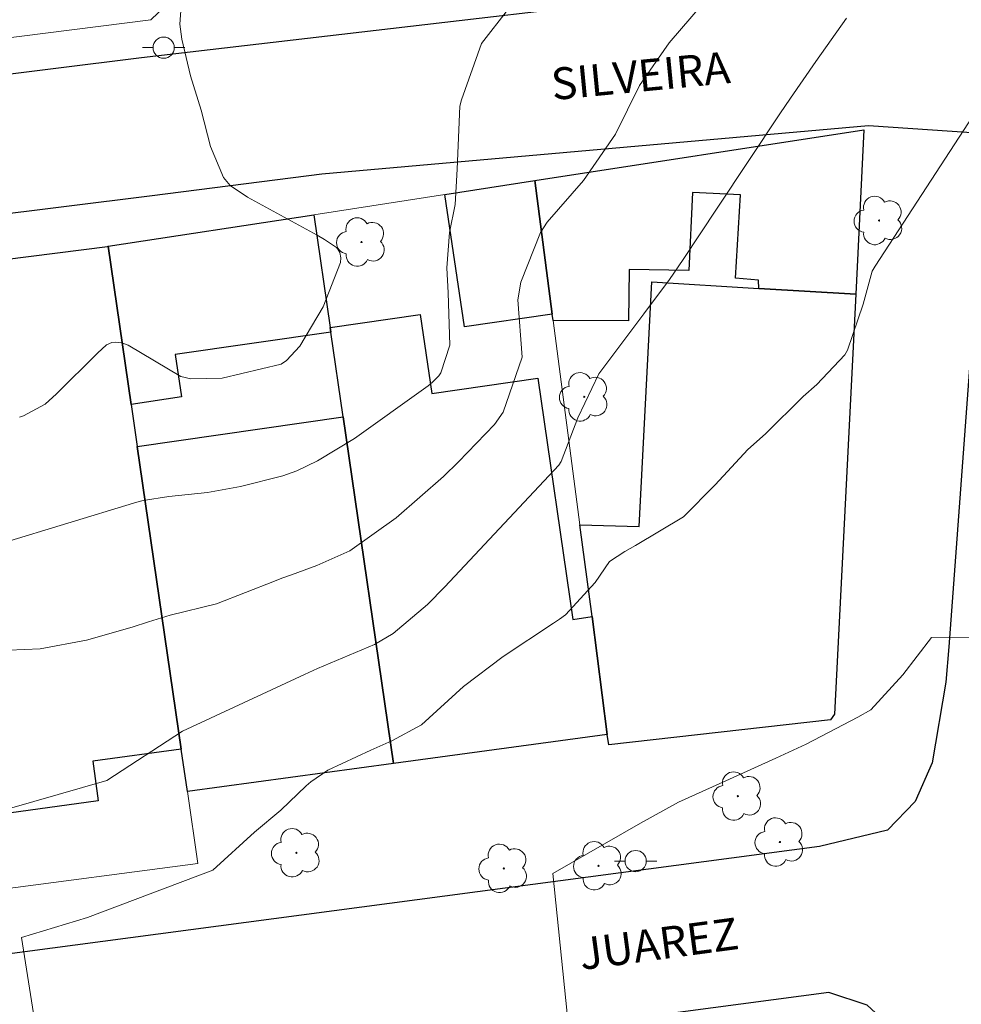
# Model space of a CAD drawing. Units: metres. Extents: x 285993 to 286509, y 1679335 to 1679900.
# Drawn here: x 286208 to 286252, y 1679483 to 1679529 of the extents above; entities that cross this region are included whole.
import ezdxf

# ---------------------------------------------------------------- set-up
doc = ezdxf.new("R2010")
doc.units = ezdxf.units.M
doc.header["$MEASUREMENT"] = 0
for name, color, linetype, lineweight, true_color in [('Arvores_Isoladas', 7, 'Continuous', 18, 0x00ff33), ('Curvas_Intermediarias', 7, 'Continuous', 9, 0x783c14), ('Curvas_Mestras', 7, 'Continuous', 20, 0x783c14)]:
    doc.layers.add(name, color=color, linetype=linetype, lineweight=lineweight, true_color=true_color)
for name, color, linetype, lineweight in [('Edificacoes', 7, 'Continuous', 30), ('Muro_Grade', 8, 'Continuous', 20), ('Pavimentacao_Asfaltica_Mfio', 10, 'Continuous', 30), ('Poste', 7, 'Continuous', 9), ('Topon_de_Vias', 7, 'Continuous', 9)]:
    doc.layers.add(name, color=color, linetype=linetype, lineweight=lineweight)
doc.styles.add('Arial', font='arial.ttf', dxfattribs={"height": 1.5})

# ---------------------------------------------------------------- blocks, each defined once
blk = doc.blocks.new('Arvore')
at = {"layer": 'Arvores_Isoladas'}
blk.add_lwpolyline([(-0.718, 0.493, 0.872324), (-0.722, -0.551, 0.862983), (0.284, -0.827, 0.900105), (0.89, 0.029, 0.863155), (0.262, 0.861, 0.882486)], format="xyb", close=True, dxfattribs=at)
blk.add_circle((0, 0), 0.0286, dxfattribs=at)
blk = doc.blocks.new('Poste')
at = {"layer": 'Poste'}
blk.add_lwpolyline([(0, 0.5, 1), (0, -0.5, 1)], format="xyb", close=True, dxfattribs=at)
for points in [[(-0.5, 0), (-1, 0)], [(0.5, 0), (1, 0)]]:
    blk.add_lwpolyline(points, dxfattribs=at)

msp = doc.modelspace()

# ---------------------------------------------------------------- linework, layer by layer
at = {"layer": 'Curvas_Intermediarias', "flags": 128}
for points, elevation in [([(286215.549, 1679530.715), (286215.438, 1679529.213), (286215.535, 1679528.494), (286215.941, 1679526.771), (286216.444, 1679525.152), (286216.877, 1679523.433), (286217.501, 1679521.972), (286217.812, 1679521.594), (286218.627, 1679521.051), (286221.916, 1679519.255), (286222.257, 1679519.058), (286222.825, 1679518.673), (286222.889, 1679518.604), (286222.974, 1679518.436), (286223.027, 1679518.194), (286223.008, 1679517.975), (286222.186, 1679515.878), (286221.092, 1679514.018), (286220.468, 1679513.341), (286220.206, 1679513.18), (286217.438, 1679512.515), (286215.96, 1679512.479), (286215.483, 1679512.596), (286212.997, 1679514.064), (286212.708, 1679514.184), (286212.397, 1679514.214), (286212.225, 1679514.19), (286211.977, 1679514.083), (286211.557, 1679513.697), (286209.628, 1679511.78), (286209.096, 1679511.289), (286208.07, 1679510.739), (286207.883, 1679510.672)], 28), ([(286240.059, 1679530.134), (286238.493, 1679528.321), (286237.099, 1679526.316), (286235.975, 1679524.012), (286234.466, 1679521.836), (286232.742, 1679519.871), (286232.44, 1679519.384), (286231.506, 1679517.045), (286231.362, 1679516.213), (286231.572, 1679513.507), (286230.682, 1679510.916), (286230.272, 1679510.337), (286228.564, 1679508.571), (286227.864, 1679507.875), (286225.639, 1679505.928), (286223.45, 1679504.378), (286221.89, 1679503.681), (286220.699, 1679503.245), (286220.294, 1679503.099), (286220.093, 1679503.023), (286219.892, 1679502.945), (286217.161, 1679501.875), (286214.985, 1679501.339), (286213.962, 1679501.027), (286213.196, 1679500.774), (286211.034, 1679500.169), (286208.848, 1679499.747), (286206.623, 1679499.659)], 26), ([(286230.931, 1679529.931), (286229.65, 1679528.298), (286228.708, 1679525.64), (286228.637, 1679525.345), (286228.506, 1679522.376), (286228.413, 1679520.71), (286228.142, 1679519.386), (286228.023, 1679517.72), (286228.086, 1679516.531), (286228.163, 1679514.076), (286227.732, 1679512.768), (286227.639, 1679512.632), (286227.348, 1679512.334), (286227.136, 1679512.155), (286227.025, 1679512.072), (286223.665, 1679509.666), (286221.924, 1679508.619), (286220.947, 1679508.139), (286220.286, 1679507.914), (286218.298, 1679507.407), (286216.749, 1679507.128), (286214.918, 1679506.94), (286213.715, 1679506.752), (286213.404, 1679506.665), (286213.249, 1679506.619), (286207.065, 1679504.741)], 27), ([(286253.917, 1679526.579), (286248.202, 1679517.801), (286248.062, 1679517.567), (286247.641, 1679516.005), (286246.897, 1679513.832), (286246.779, 1679513.614), (286245.451, 1679512.209), (286244.815, 1679511.658), (286243.036, 1679509.894), (286242.202, 1679509.159), (286240.666, 1679507.479), (286239.176, 1679505.984), (286236.918, 1679504.626), (286236.41, 1679504.346), (286235.688, 1679503.866), (286235.008, 1679502.879), (286233.613, 1679501.364), (286233.337, 1679501.157), (286233.053, 1679500.959), (286230.681, 1679499.395), (286228.801, 1679497.971), (286226.826, 1679496.167), (286225.421, 1679495.418), (286224.444, 1679494.977), (286222.418, 1679494.037), (286221.605, 1679493.477), (286221.399, 1679493.289), (286220.197, 1679492.143), (286218.955, 1679491.103), (286216.986, 1679489.326), (286211.091, 1679487.092), (286207.98, 1679486.14), (286209.211, 1679478.293)], 24), ([(286256.528, 1679500.273), (286250.856, 1679500.286), (286249.506, 1679498.524), (286248.006, 1679496.875), (286247.392, 1679496.533), (286244.958, 1679495.258), (286243.521, 1679494.598), (286241.335, 1679493.616), (286238.945, 1679492.524), (286237.15, 1679491.539), (286233.011, 1679489.159), (286233.837, 1679481.176)], 23)]:
    msp.add_lwpolyline(points, dxfattribs=dict(at, elevation=elevation))
at = {"layer": 'Curvas_Mestras', "elevation": 25, "flags": 128}
msp.add_lwpolyline([(286246.857, 1679529.49), (286245.407, 1679527.444), (286244.21, 1679525.712), (286243.706, 1679524.976), (286240.765, 1679520.524), (286239.161, 1679518.109), (286238.508, 1679517.16), (286237.305, 1679515.553), (286235.186, 1679512.713), (286234.193, 1679510.647), (286233.403, 1679508.582), (286233.292, 1679508.412), (286227.923, 1679502.674), (286227.103, 1679501.85), (286225.493, 1679500.473), (286224.604, 1679499.958), (286221.932, 1679498.821), (286221.513, 1679498.645), (286221.306, 1679498.551), (286215.566, 1679495.871), (286211.99, 1679493.548), (286200.409, 1679490.218)], dxfattribs=at)
at = {"layer": 'Edificacoes', "flags": 128}
for points in [[(286232.162, 1679521.835), (286247.68, 1679524.222), (286247.288, 1679516.472), (286242.726, 1679516.743), (286242.711, 1679517.137), (286241.63, 1679517.236), (286241.862, 1679521.155), (286239.603, 1679521.276), (286239.421, 1679517.595), (286236.619, 1679517.64), (286236.586, 1679515.215), (286233.032, 1679515.232), (286232.992, 1679515.532)], [(286227.93, 1679521.174), (286232.162, 1679521.835), (286232.992, 1679515.532), (286228.858, 1679514.934)], [(286213.144, 1679511.28), (286212.064, 1679518.733), (286221.748, 1679520.224), (286222.518, 1679514.902), (286222.548, 1679514.692), (286215.219, 1679513.631), (286215.51, 1679511.628)], [(286213.434, 1679509.3), (286215.505, 1679495.024), (286211.341, 1679494.461), (286211.596, 1679492.58), (286205.991, 1679491.823), (286205.771, 1679493.343), (286203.45, 1679509.72), (286202.34, 1679517.493), (286212.024, 1679518.723), (286212.064, 1679518.733), (286213.144, 1679511.28)], [(286247.288, 1679516.472), (286246.294, 1679496.669), (286246.098, 1679496.406), (286235.653, 1679495.224), (286235.583, 1679495.714), (286234.863, 1679501.276), (286234.293, 1679505.598), (286237.082, 1679505.516), (286237.678, 1679517.051), (286242.726, 1679516.743)], [(286235.583, 1679495.714), (286225.509, 1679494.344), (286223.128, 1679510.7), (286222.548, 1679514.692), (286222.518, 1679514.902), (286226.767, 1679515.516), (286227.308, 1679511.791), (286232.311, 1679512.518), (286233.963, 1679501.143), (286234.863, 1679501.276)], [(286215.795, 1679493.023), (286215.505, 1679495.024), (286213.434, 1679509.3), (286223.128, 1679510.7), (286225.509, 1679494.344)]]:
    msp.add_lwpolyline(points, close=True, dxfattribs=at)
at = {"layer": 'Muro_Grade', "flags": 128}
for points in [[(286218.376, 1679532.479), (286217.166, 1679532.379), (286214.065, 1679529.408), (286164.92, 1679523.191), (286164.895, 1679523.185), (286158.903, 1679522.345), (286150.169, 1679521.124)], [(286196.628, 1679487.061), (286206.482, 1679488.351), (286205.991, 1679491.823), (286205.771, 1679493.343), (286203.45, 1679509.72), (286202.34, 1679517.493), (286212.024, 1679518.723), (286212.064, 1679518.733), (286221.748, 1679520.224), (286227.93, 1679521.174), (286232.162, 1679521.835), (286247.68, 1679524.222), (286247.288, 1679516.472), (286246.294, 1679496.669), (286246.098, 1679496.406), (286235.653, 1679495.224)], [(286232.162, 1679521.835), (286232.992, 1679515.532), (286233.032, 1679515.232)], [(286221.748, 1679520.224), (286222.518, 1679514.902)], [(286213.144, 1679511.28), (286212.064, 1679518.733)], [(286234.293, 1679505.598), (286233.032, 1679515.232)], [(286222.518, 1679514.902), (286222.548, 1679514.692)], [(286222.548, 1679514.692), (286223.128, 1679510.7)], [(286213.434, 1679509.3), (286213.144, 1679511.28)], [(286223.128, 1679510.7), (286225.509, 1679494.344)], [(286215.505, 1679495.024), (286213.434, 1679509.3)], [(286234.293, 1679505.598), (286234.863, 1679501.276), (286235.583, 1679495.714)], [(286235.583, 1679495.714), (286225.509, 1679494.344), (286215.795, 1679493.023)], [(286235.653, 1679495.224), (286235.583, 1679495.714)], [(286215.795, 1679493.023), (286215.505, 1679495.024)], [(286206.482, 1679488.351), (286216.29, 1679489.638), (286215.795, 1679493.023)]]:
    msp.add_lwpolyline(points, dxfattribs=at)
at = {"layer": 'Pavimentacao_Asfaltica_Mfio', "flags": 128}
for points in [[(286256.115, 1679573.784), (286255.186, 1679548.241), (286254.155, 1679533.708), (286253.756, 1679532.982), (286252.14, 1679532.254), (286248.434, 1679531.685), (286213.63, 1679527.622), (286168.583, 1679522.006), (286121.95, 1679515.408)], [(286122.45, 1679508.918), (286169.083, 1679515.516), (286214.13, 1679521.132), (286222.137, 1679522.151), (286247.89, 1679524.43), (286252.77, 1679524.098), (286253.33, 1679523.882), (286253.315, 1679521.927), (286251.686, 1679499.845), (286251.536, 1679498.186), (286250.896, 1679494.373), (286250.097, 1679492.555), (286248.782, 1679491.201), (286245.586, 1679490.433), (286211.814, 1679485.962), (286177.17, 1679481.368), (286114.639, 1679472.708)], [(286246.024, 1679483.549), (286212.252, 1679479.078), (286183.408, 1679475.253), (286181.385, 1679474.627), (286180.384, 1679473.736), (286179.721, 1679472.243), (286179.376, 1679469.818), (286177.06, 1679440.965), (286173.353, 1679398.306), (286167.875, 1679340.287)], [(286237.669, 1679340.374), (286240.328, 1679369.596), (286241.695, 1679385.655), (286244.108, 1679411.885), (286246.93, 1679446.974), (286249.733, 1679478.267), (286249.571, 1679480.483), (286249.042, 1679481.836), (286247.823, 1679482.96), (286246.024, 1679483.549)]]:
    msp.add_lwpolyline(points, dxfattribs=at)

# ---------------------------------------------------------------- block references
at = {"layer": 'Arvores_Isoladas'}
for p in [(286248.388, 1679519.949), (286223.999, 1679518.933), (286234.499, 1679511.634), (286241.739, 1679492.81), (286243.718, 1679490.644), (286220.93, 1679490.137), (286230.704, 1679489.402), (286235.166, 1679489.524)]:
    msp.add_blockref('Arvore', p, dxfattribs=at)
at = {"layer": 'Poste'}
for p in [(286214.678, 1679528.098), (286236.917, 1679489.747)]:
    msp.add_blockref('Poste', p, dxfattribs=at)

# ---------------------------------------------------------------- texts
at = {"layer": 'Topon_de_Vias', "style": 'Arial'}
for s, rotation, p in [('SILVEIRA', 5.5232, (286233.013, 1679525.621)), ('JUAREZ', 7.6475, (286234.356, 1679484.607))]:
    msp.add_text(s, height=1.5, rotation=rotation, dxfattribs=at).set_placement(p)

doc.saveas('drawing.dxf')
